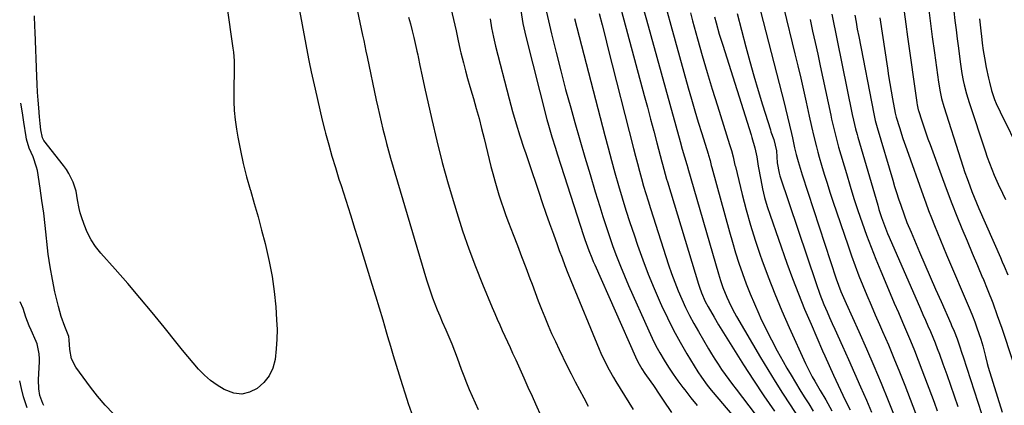
# Model space of a CAD drawing. Units: inches. Extents: x 1889953 to 1895297, y 448466 to 453799.
# Drawn here: x 1889958 to 1890362, y 449772 to 449930 of the extents above; entities that cross this region are included whole.
import ezdxf

# ---------------------------------------------------------------- set-up
doc = ezdxf.new("R2010")
doc.units = ezdxf.units.IN
doc.header["$MEASUREMENT"] = 0
doc.layers.add('7', color=7, linetype='Continuous')
doc.layers.add('8', color=7, linetype='Continuous')

msp = doc.modelspace()

# ---------------------------------------------------------------- linework, layer by layer
at = {"layer": '7', "color": 18}
for points in [[(1890130.16, 449953.7, 1774), (1890136.82, 449925.13, 1774), (1890137.56, 449921.77, 1774), (1890138.53, 449917.29, 1774), (1890138.8, 449916.18, 1774), (1890139.86, 449911.98, 1774), (1890140.7, 449908.77, 1774), (1890141.56, 449905.57, 1774), (1890142.46, 449902.38, 1774), (1890143.39, 449899.19, 1774), (1890143.92, 449897.42, 1774), (1890145.1, 449893.35, 1774), (1890146.24, 449889.27, 1774), (1890147.32, 449885.17, 1774), (1890148.35, 449881.06, 1774), (1890151.15, 449869.54, 1774), (1890151.89, 449866.62, 1774), (1890152.66, 449863.72, 1774), (1890153.49, 449860.83, 1774), (1890154.35, 449857.95, 1774), (1890155.27, 449855.08, 1774), (1890156.23, 449852.24, 1774), (1890157.25, 449849.41, 1774), (1890158.31, 449846.59, 1774), (1890160.22, 449841.67, 1774), (1890161.97, 449837.15, 1774), (1890163.71, 449832.62, 1774), (1890165.42, 449828.08, 1774), (1890167.12, 449823.54, 1774), (1890167.98, 449821.23, 1774), (1890169.25, 449817.84, 1774), (1890170.54, 449814.46, 1774), (1890171.86, 449811.08, 1774), (1890173.2, 449807.72, 1774), (1890174.58, 449804.37, 1774), (1890176.01, 449801.05, 1774), (1890177.52, 449797.76, 1774), (1890179.08, 449794.49, 1774), (1890182.3, 449787.9, 1774), (1890183.97, 449784.55, 1774), (1890185.66, 449781.22, 1774), (1890187.39, 449777.9, 1774), (1890189.15, 449774.6, 1774), (1890190.93, 449771.31, 1774)], [(1890093.24, 449948.78, 1778), (1890098.53, 449923.45, 1778), (1890099, 449921.22, 1778), (1890099.93, 449916.76, 1778), (1890100.4, 449914.53, 1778), (1890104.14, 449896.8, 1778), (1890104.79, 449893.8, 1778), (1890105.45, 449890.81, 1778), (1890106.14, 449887.82, 1778), (1890106.85, 449884.84, 1778), (1890107.59, 449881.86, 1778), (1890108.36, 449878.9, 1778), (1890109.18, 449875.94, 1778), (1890110.02, 449872.99, 1778), (1890124.76, 449823.12, 1778), (1890125.54, 449820.61, 1778), (1890126.36, 449818.11, 1778), (1890127.24, 449815.64, 1778), (1890128.17, 449813.17, 1778), (1890129.14, 449810.73, 1778), (1890130.14, 449808.3, 1778), (1890131.17, 449805.88, 1778), (1890132.61, 449802.59, 1778), (1890133.85, 449799.74, 1778), (1890135.05, 449796.87, 1778), (1890136.19, 449793.98, 1778), (1890137.28, 449791.07, 1778), (1890138.98, 449786.48, 1778), (1890140.04, 449783.67, 1778), (1890141.14, 449780.86, 1778), (1890142.25, 449778.07, 1778), (1890143.41, 449775.3, 1778), (1890144.64, 449772.55, 1778), (1890145.95, 449769.85, 1778)], [(1890203.62, 449936.73, 1762), (1890213.93, 449898.7, 1762), (1890215.24, 449893.82, 1762), (1890216.55, 449888.94, 1762), (1890217.84, 449884.05, 1762), (1890219.13, 449879.17, 1762), (1890221.14, 449871.45, 1762), (1890221.41, 449870.42, 1762), (1890222.54, 449866.32, 1762), (1890223.13, 449864.28, 1762), (1890223.44, 449863.26, 1762), (1890236.16, 449821.27, 1762), (1890236.55, 449820.06, 1762), (1890237.43, 449817.68, 1762), (1890238.98, 449814.19, 1762), (1890240.16, 449811.94, 1762), (1890242.54, 449807.76, 1762), (1890244.43, 449804.6, 1762), (1890250.51, 449794.72, 1762), (1890254.57, 449788.26, 1762), (1890258.71, 449781.84, 1762), (1890262.97, 449775.5, 1762), (1890267.31, 449769.22, 1762)], [(1890042.89, 449935.46, 1782), (1890045.4, 449918.08, 1782), (1890045.61, 449916.36, 1782), (1890045.85, 449912.92, 1782), (1890045.88, 449909.45, 1782), (1890045.85, 449905.99, 1782), (1890045.82, 449904.26, 1782), (1890045.74, 449900.07, 1782), (1890045.78, 449896.25, 1782), (1890045.96, 449892.44, 1782), (1890046.35, 449888.65, 1782), (1890046.88, 449884.87, 1782), (1890047.45, 449881.52, 1782), (1890048.48, 449876.1, 1782), (1890049.63, 449870.7, 1782), (1890050.98, 449865.35, 1782), (1890052.47, 449860.04, 1782), (1890052.55, 449859.76, 1782), (1890054.14, 449854.32, 1782), (1890055.68, 449848.86, 1782), (1890057.16, 449843.39, 1782), (1890058.59, 449837.91, 1782), (1890058.9, 449836.71, 1782), (1890060.28, 449830.6, 1782), (1890061.45, 449824.44, 1782), (1890062.29, 449818.24, 1782), (1890062.92, 449812, 1782), (1890063.31, 449806.66, 1782), (1890063.48, 449802.68, 1782), (1890063.46, 449798.7, 1782), (1890063.19, 449794.74, 1782), (1890062.68, 449790.39, 1782), (1890061.71, 449786.88, 1782), (1890060.26, 449783.68, 1782), (1890058.07, 449780.91, 1782), (1890055.4, 449778.45, 1782), (1890052.26, 449776.96, 1782), (1890049.08, 449776.21, 1782), (1890045.83, 449776.56, 1782), (1890041.87, 449778.02, 1782), (1890038.98, 449779.8, 1782), (1890036.24, 449781.76, 1782), (1890033.72, 449784, 1782), (1890031.35, 449786.43, 1782), (1890029.11, 449789.01, 1782), (1890026.9, 449791.62, 1782), (1890024.72, 449794.25, 1782), (1890022.57, 449796.91, 1782), (1890017.16, 449803.69, 1782), (1890012.27, 449809.71, 1782), (1890007.32, 449815.68, 1782), (1890002.27, 449821.56, 1782), (1889997.15, 449827.39, 1782), (1889991.26, 449833.99, 1782), (1889989.14, 449836.68, 1782), (1889987.25, 449839.51, 1782), (1889985.71, 449842.55, 1782), (1889984.41, 449845.72, 1782), (1889983.35, 449848.86, 1782), (1889982.82, 449850.59, 1782), (1889982.37, 449852.33, 1782), (1889981.77, 449855.88, 1782), (1889981.12, 449859.42, 1782), (1889979.9, 449863.15, 1782), (1889978.21, 449866.69, 1782), (1889977.16, 449868.34, 1782), (1889976.02, 449869.94, 1782), (1889967.98, 449880.2, 1782), (1889967.32, 449881.28, 1782), (1889966.69, 449884.51, 1782), (1889966.36, 449887.17, 1782), (1889966.11, 449889.84, 1782), (1889965.81, 449893.59, 1782), (1889965.58, 449896.8, 1782), (1889965.37, 449900.02, 1782), (1889965.2, 449903.23, 1782), (1889965.06, 449906.45, 1782), (1889964.33, 449924.76, 1782), (1889964.26, 449926.96, 1782), (1889964.15, 449931.37, 1782)], [(1890173.86, 449932.85, 1768), (1890175.95, 449923.96, 1768), (1890177.8, 449916.34, 1768), (1890179.72, 449908.74, 1768), (1890181.74, 449901.17, 1768), (1890183.83, 449893.61, 1768), (1890185.53, 449887.64, 1768), (1890187.58, 449880.49, 1768), (1890189.65, 449873.34, 1768), (1890191.76, 449866.21, 1768), (1890193.89, 449859.08, 1768), (1890195.71, 449853.07, 1768), (1890196.98, 449848.96, 1768), (1890198.3, 449844.87, 1768), (1890199.68, 449840.79, 1768), (1890201.1, 449836.73, 1768), (1890202.6, 449832.7, 1768), (1890204.16, 449828.69, 1768), (1890205.81, 449824.72, 1768), (1890207.52, 449820.77, 1768), (1890215.8, 449802.18, 1768), (1890217.24, 449799.1, 1768), (1890218.76, 449796.05, 1768), (1890220.39, 449793.07, 1768), (1890222.1, 449790.12, 1768), (1890223.91, 449787.24, 1768), (1890225.79, 449784.4, 1768), (1890227.76, 449781.63, 1768), (1890229.81, 449778.91, 1768), (1890230.59, 449777.9, 1768), (1890233.08, 449774.72, 1768), (1890235.59, 449771.56, 1768)], [(1890195.45, 449932.25, 1764), (1890196.67, 449927.56, 1764), (1890197.88, 449922.86, 1764), (1890199.08, 449918.16, 1764), (1890209.54, 449876.86, 1764), (1890210.34, 449873.78, 1764), (1890211.15, 449870.7, 1764), (1890211.98, 449867.63, 1764), (1890212.83, 449864.56, 1764), (1890213.71, 449861.5, 1764), (1890214.61, 449858.44, 1764), (1890215.55, 449855.4, 1764), (1890216.5, 449852.37, 1764), (1890223.95, 449829.16, 1764), (1890225.16, 449825.6, 1764), (1890226.44, 449822.08, 1764), (1890227.83, 449818.6, 1764), (1890229.3, 449815.15, 1764), (1890230.89, 449811.75, 1764), (1890232.54, 449808.39, 1764), (1890234.31, 449805.08, 1764), (1890236.16, 449801.82, 1764), (1890240.28, 449794.8, 1764), (1890241.57, 449792.65, 1764), (1890242.9, 449790.51, 1764), (1890244.27, 449788.41, 1764), (1890245.68, 449786.32, 1764), (1890247.12, 449784.26, 1764), (1890248.58, 449782.21, 1764), (1890250.07, 449780.19, 1764), (1890251.58, 449778.18, 1764), (1890272.39, 449750.85, 1764)], [(1890223.33, 449932.95, 1758), (1890224.85, 449927.48, 1758), (1890231.95, 449901.81, 1758), (1890233.28, 449897.09, 1758), (1890234.65, 449892.38, 1758), (1890236.06, 449887.68, 1758), (1890237.52, 449883, 1758), (1890240.14, 449874.67, 1758), (1890240.31, 449874.16, 1758), (1890240.95, 449871.95, 1758), (1890241.44, 449869.97, 1758), (1890241.65, 449869.18, 1758), (1890248.83, 449842.77, 1758), (1890250.06, 449838.46, 1758), (1890251.35, 449834.17, 1758), (1890252.73, 449829.9, 1758), (1890254.18, 449825.66, 1758), (1890255.74, 449821.46, 1758), (1890257.37, 449817.29, 1758), (1890259.11, 449813.16, 1758), (1890260.92, 449809.06, 1758), (1890261.66, 449807.46, 1758), (1890263.82, 449802.92, 1758), (1890266.06, 449798.43, 1758), (1890268.42, 449794, 1758), (1890270.86, 449789.61, 1758), (1890272.45, 449786.85, 1758), (1890274.18, 449783.89, 1758), (1890275.94, 449780.94, 1758), (1890277.73, 449778.01, 1758), (1890279.55, 449775.1, 1758), (1890281.36, 449772.19, 1758), (1890283.15, 449769.26, 1758)], [(1890232.86, 449932.55, 1756), (1890233.74, 449929.33, 1756), (1890235.79, 449921.92, 1756), (1890237.74, 449915.02, 1756), (1890239.75, 449908.12, 1756), (1890241.82, 449901.25, 1756), (1890243.94, 449894.4, 1756), (1890248.92, 449878.62, 1756), (1890249.19, 449877.76, 1756), (1890249.71, 449876.04, 1756), (1890250.44, 449873.43, 1756), (1890250.86, 449871.45, 1756), (1890251.14, 449870.12, 1756), (1890251.3, 449869.47, 1756), (1890254.05, 449858.11, 1756), (1890255.68, 449851.8, 1756), (1890257.45, 449845.53, 1756), (1890259.41, 449839.32, 1756), (1890261.51, 449833.15, 1756), (1890262.17, 449831.32, 1756), (1890264.77, 449824.29, 1756), (1890267.49, 449817.31, 1756), (1890270.37, 449810.4, 1756), (1890273.36, 449803.53, 1756), (1890280, 449788.77, 1756), (1890281.34, 449785.96, 1756), (1890282.82, 449783.22, 1756), (1890283.83, 449781.45, 1756), (1890286.07, 449777.72, 1756), (1890288.32, 449773.79, 1756), (1890289.16, 449772.29, 1756), (1890290.84, 449769.3, 1756)], [(1890251.99, 449932.26, 1752), (1890255.62, 449918.6, 1752), (1890257.24, 449912.62, 1752), (1890258.92, 449906.66, 1752), (1890260.67, 449900.72, 1752), (1890262.46, 449894.79, 1752), (1890265.63, 449884.56, 1752), (1890265.89, 449883.76, 1752), (1890267.06, 449880.62, 1752), (1890268.14, 449875.98, 1752), (1890268.33, 449873.5, 1752), (1890268.44, 449871.01, 1752), (1890269.25, 449866.79, 1752), (1890269.57, 449865.72, 1752), (1890284.34, 449821.56, 1752), (1890285.88, 449817.22, 1752), (1890287.58, 449812.94, 1752), (1890288.85, 449809.95, 1752), (1890289.89, 449807.55, 1752), (1890290.95, 449805.15, 1752), (1890292.03, 449802.77, 1752), (1890295.17, 449795.91, 1752), (1890297.69, 449790.37, 1752), (1890300.18, 449784.81, 1752), (1890302.63, 449779.24, 1752), (1890305.06, 449773.65, 1752), (1890307.13, 449768.83, 1752)], [(1890271.15, 449934.29, 1748), (1890275.7, 449915.7, 1748), (1890276.9, 449910.76, 1748), (1890278.06, 449905.82, 1748), (1890279.2, 449900.87, 1748), (1890280.31, 449895.91, 1748), (1890281.56, 449890.23, 1748), (1890282.51, 449886, 1748), (1890283.48, 449881.77, 1748), (1890284.52, 449877.57, 1748), (1890285.08, 449875.47, 1748), (1890285.67, 449873.39, 1748), (1890286.63, 449870.08, 1748), (1890287.73, 449866.36, 1748), (1890288.87, 449862.64, 1748), (1890290.06, 449858.94, 1748), (1890291.28, 449855.25, 1748), (1890297.45, 449836.97, 1748), (1890298.88, 449832.87, 1748), (1890300.36, 449828.79, 1748), (1890301.93, 449824.74, 1748), (1890303.55, 449820.71, 1748), (1890305.22, 449816.7, 1748), (1890306.91, 449812.7, 1748), (1890308.63, 449808.71, 1748), (1890310.37, 449804.73, 1748), (1890311.65, 449801.82, 1748), (1890314, 449796.37, 1748), (1890316.3, 449790.9, 1748), (1890318.52, 449785.39, 1748), (1890320.69, 449779.87, 1748), (1890330.63, 449753.99, 1748)], [(1890290.81, 449932.04, 1744), (1890299.2, 449890.85, 1744), (1890299.7, 449888.5, 1744), (1890300.54, 449884.99, 1744), (1890301.16, 449882.66, 1744), (1890301.49, 449881.51, 1744), (1890309.62, 449853.63, 1744), (1890310.12, 449851.96, 1744), (1890311.2, 449848.64, 1744), (1890312.38, 449845.35, 1744), (1890313.67, 449842.11, 1744), (1890314.35, 449840.51, 1744), (1890327.15, 449811.22, 1744), (1890328.17, 449808.9, 1744), (1890329.18, 449806.58, 1744), (1890330.18, 449804.25, 1744), (1890331.19, 449801.93, 1744), (1890332.17, 449799.59, 1744), (1890333.12, 449797.24, 1744), (1890334.03, 449794.88, 1744), (1890334.91, 449792.51, 1744), (1890336.33, 449788.58, 1744), (1890337.89, 449784.23, 1744), (1890339.42, 449779.87, 1744), (1890340.93, 449775.51, 1744), (1890342.43, 449771.14, 1744)], [(1890320.4, 449932.99, 1738), (1890321.1, 449927.88, 1738), (1890321.81, 449922.76, 1738), (1890325.6, 449895.77, 1738), (1890325.63, 449895.58, 1738), (1890325.75, 449894.82, 1738), (1890326.24, 449892.79, 1738), (1890326.36, 449892.43, 1738), (1890327.71, 449888.24, 1738), (1890328.51, 449885.8, 1738), (1890329.34, 449883.35, 1738), (1890330.19, 449880.92, 1738), (1890331.06, 449878.49, 1738), (1890336.16, 449864.56, 1738), (1890338.08, 449859.42, 1738), (1890340.04, 449854.3, 1738), (1890342.07, 449849.2, 1738), (1890344.13, 449844.12, 1738), (1890346.24, 449839.05, 1738), (1890348.36, 449833.99, 1738), (1890350.49, 449828.93, 1738), (1890352.63, 449823.88, 1738), (1890352.66, 449823.82, 1738), (1890354.75, 449818.72, 1738), (1890356.76, 449813.58, 1738), (1890358.64, 449808.39, 1738), (1890360.44, 449803.18, 1738), (1890364.81, 449789.92, 1738)], [(1890330.29, 449935.89, 1736), (1890331.12, 449929.3, 1736), (1890331.98, 449922.71, 1736), (1890332.87, 449916.12, 1736), (1890334.5, 449904.1, 1736), (1890335.16, 449900.1, 1736), (1890335.81, 449897.35, 1736), (1890336.75, 449894.07, 1736), (1890343.62, 449872.29, 1736), (1890344.46, 449869.7, 1736), (1890345.33, 449867.13, 1736), (1890346.24, 449864.57, 1736), (1890347.33, 449861.61, 1736), (1890348.23, 449859.28, 1736), (1890350.11, 449854.66, 1736), (1890351.09, 449852.37, 1736), (1890359.91, 449832.15, 1736), (1890360.68, 449830.38, 1736), (1890361.45, 449828.6, 1736), (1890362.99, 449825.05, 1736)], [(1890340.84, 449933.19, 1734), (1890341.28, 449929.4, 1734), (1890341.73, 449925.62, 1734), (1890342.2, 449921.84, 1734), (1890342.68, 449918.07, 1734), (1890343.42, 449912.43, 1734), (1890343.68, 449910.51, 1734), (1890344.13, 449907.65, 1734), (1890344.7, 449904.82, 1734), (1890345.12, 449903, 1734), (1890346.06, 449899.33, 1734), (1890346.59, 449897.52, 1734), (1890347.16, 449895.71, 1734), (1890353.65, 449875.89, 1734), (1890354.52, 449873.36, 1734), (1890355.42, 449870.86, 1734), (1890356.4, 449868.37, 1734), (1890357.41, 449865.91, 1734), (1890358.98, 449862.27, 1734), (1890360.72, 449858.53, 1734), (1890361.93, 449856.05, 1734)], [(1890117.4, 449930.83, 1776), (1890118.11, 449928.03, 1776), (1890118.8, 449925.22, 1776), (1890119.47, 449922.42, 1776), (1890120.62, 449917.54, 1776), (1890120.79, 449916.79, 1776), (1890121.11, 449915.29, 1776), (1890121.27, 449914.54, 1776), (1890122.03, 449910.9, 1776), (1890122.96, 449906.51, 1776), (1890123.93, 449902.13, 1776), (1890126.91, 449888.82, 1776), (1890129, 449880, 1776), (1890131.21, 449871.22, 1776), (1890133.63, 449862.48, 1776), (1890136.17, 449853.79, 1776), (1890137.14, 449850.6, 1776), (1890139.52, 449843.19, 1776), (1890142.05, 449835.83, 1776), (1890144.79, 449828.55, 1776), (1890147.67, 449821.33, 1776), (1890151.69, 449811.65, 1776), (1890152.68, 449809.3, 1776), (1890153.69, 449806.97, 1776), (1890154.73, 449804.64, 1776), (1890155.79, 449802.32, 1776), (1890156.85, 449800, 1776), (1890157.91, 449797.69, 1776), (1890158.96, 449795.37, 1776), (1890160.01, 449793.04, 1776), (1890161.27, 449790.25, 1776), (1890162.94, 449786.52, 1776), (1890164.61, 449782.8, 1776), (1890166.28, 449779.08, 1776), (1890167.96, 449775.36, 1776), (1890169.36, 449772.25, 1776), (1890171.77, 449766.99, 1776)], [(1890150.81, 449930.12, 1772), (1890151.42, 449926.33, 1772), (1890152.18, 449922.58, 1772), (1890153.06, 449918.84, 1772), (1890158.6, 449897.23, 1772), (1890159.97, 449892.15, 1772), (1890161.41, 449887.09, 1772), (1890162.97, 449882.07, 1772), (1890164.6, 449877.07, 1772), (1890165.23, 449875.22, 1772), (1890166.61, 449871.16, 1772), (1890167.99, 449867.1, 1772), (1890169.37, 449863.05, 1772), (1890170.75, 449858.99, 1772), (1890172.19, 449854.73, 1772), (1890173.67, 449850.41, 1772), (1890175.18, 449846.09, 1772), (1890176.71, 449841.78, 1772), (1890178.26, 449837.48, 1772), (1890179.12, 449835.11, 1772), (1890180.27, 449832.01, 1772), (1890181.45, 449828.92, 1772), (1890182.67, 449825.84, 1772), (1890183.91, 449822.77, 1772), (1890195.49, 449794.68, 1772), (1890196.22, 449792.95, 1772), (1890197.8, 449789.55, 1772), (1890199.52, 449786.21, 1772), (1890201.36, 449782.95, 1772), (1890202.32, 449781.34, 1772), (1890207.61, 449772.75, 1772), (1890209.4, 449769.85, 1772)], [(1890185.4, 449930.24, 1766), (1890197.81, 449882.26, 1766), (1890199.16, 449877.13, 1766), (1890200.54, 449872.01, 1766), (1890201.96, 449866.9, 1766), (1890203.41, 449861.8, 1766), (1890204.91, 449856.71, 1766), (1890206.47, 449851.64, 1766), (1890208.09, 449846.6, 1766), (1890209.76, 449841.56, 1766), (1890211.24, 449837.21, 1766), (1890213.35, 449831.27, 1766), (1890215.57, 449825.38, 1766), (1890217.96, 449819.56, 1766), (1890220.46, 449813.77, 1766), (1890221.02, 449812.53, 1766), (1890223.42, 449807.45, 1766), (1890225.94, 449802.43, 1766), (1890228.64, 449797.52, 1766), (1890231.46, 449792.66, 1766), (1890235.91, 449785.32, 1766), (1890237.35, 449783.09, 1766), (1890239.72, 449779.89, 1766), (1890241.38, 449777.82, 1766), (1890242.24, 449776.81, 1766), (1890249.87, 449767.82, 1766)], [(1890242.7, 449930.96, 1754), (1890243.39, 449928.45, 1754), (1890244.72, 449923.82, 1754), (1890246.13, 449919.22, 1754), (1890257.71, 449882.58, 1754), (1890258.08, 449881.37, 1754), (1890259.34, 449877.13, 1754), (1890260.1, 449873.45, 1754), (1890260.51, 449870.65, 1754), (1890260.67, 449869.72, 1754), (1890261.67, 449864.12, 1754), (1890262.43, 449860.42, 1754), (1890263.3, 449856.75, 1754), (1890264.35, 449853.12, 1754), (1890265.52, 449849.52, 1754), (1890272.4, 449829.95, 1754), (1890274.72, 449823.6, 1754), (1890277.12, 449817.29, 1754), (1890279.66, 449811.03, 1754), (1890282.3, 449804.81, 1754), (1890287.06, 449793.9, 1754), (1890287.95, 449791.89, 1754), (1890289.74, 449787.89, 1754), (1890291.56, 449783.9, 1754), (1890293.39, 449779.92, 1754), (1890294.36, 449777.81, 1754), (1890296.31, 449773.75, 1754), (1890298.38, 449769.75, 1754)], [(1890281.89, 449929.81, 1746), (1890282.97, 449925.07, 1746), (1890284.04, 449920.32, 1746), (1890285.07, 449915.58, 1746), (1890286.09, 449910.82, 1746), (1890290.39, 449890.54, 1746), (1890290.75, 449888.89, 1746), (1890291.49, 449885.61, 1746), (1890292.28, 449882.33, 1746), (1890293.14, 449879.08, 1746), (1890293.6, 449877.46, 1746), (1890296.77, 449866.6, 1746), (1890298.3, 449861.52, 1746), (1890299.88, 449856.46, 1746), (1890301.53, 449851.42, 1746), (1890303.23, 449846.39, 1746), (1890305.03, 449841.4, 1746), (1890306.89, 449836.44, 1746), (1890308.84, 449831.51, 1746), (1890310.86, 449826.61, 1746), (1890314.77, 449817.4, 1746), (1890316.42, 449813.51, 1746), (1890318.09, 449809.63, 1746), (1890319.76, 449805.75, 1746), (1890321.44, 449801.87, 1746), (1890323.09, 449797.98, 1746), (1890324.71, 449794.07, 1746), (1890326.26, 449790.14, 1746), (1890327.77, 449786.19, 1746), (1890332.72, 449772.92, 1746), (1890334.05, 449769.3, 1746)], [(1890300.22, 449931.65, 1742), (1890300.73, 449928.72, 1742), (1890301.27, 449925.79, 1742), (1890301.83, 449922.86, 1742), (1890307.99, 449891.15, 1742), (1890308.13, 449890.45, 1742), (1890308.61, 449888.34, 1742), (1890309.36, 449885.55, 1742), (1890315.79, 449863.93, 1742), (1890316.56, 449861.36, 1742), (1890317.36, 449858.81, 1742), (1890318.19, 449856.26, 1742), (1890319.04, 449853.72, 1742), (1890320.43, 449849.69, 1742), (1890321.59, 449846.62, 1742), (1890323.27, 449842.59, 1742), (1890326.76, 449834.43, 1742), (1890328.95, 449829.35, 1742), (1890331.15, 449824.28, 1742), (1890333.36, 449819.21, 1742), (1890335.57, 449814.14, 1742), (1890339.55, 449805.11, 1742), (1890339.89, 449804.33, 1742), (1890340.9, 449801.99, 1742), (1890342.13, 449798.83, 1742), (1890343.12, 449795.97, 1742), (1890344.13, 449792.99, 1742), (1890344.62, 449791.5, 1742), (1890353.72, 449763.63, 1742)], [(1890351.36, 449930.1, 1732), (1890352.01, 449923.93, 1732), (1890352.12, 449922.95, 1732), (1890352.46, 449920.04, 1732), (1890352.85, 449917.13, 1732), (1890353.32, 449914.08, 1732), (1890354.07, 449910.08, 1732), (1890354.98, 449905.77, 1732), (1890355.37, 449904.06, 1732), (1890356.3, 449900.67, 1732), (1890357.55, 449897.04, 1732), (1890358.23, 449895.3, 1732), (1890359.77, 449891.9, 1732), (1890368.08, 449874.95, 1732)], [(1889967.89, 449771.53, 1778), (1889967.51, 449772.33, 1778), (1889966.32, 449775.66, 1778), (1889965.82, 449778.35, 1778), (1889965.71, 449782.06, 1778), (1889966.1, 449789.56, 1778), (1889966.13, 449790.61, 1778), (1889966.04, 449792.71, 1778), (1889965.15, 449796.8, 1778), (1889964.76, 449797.78, 1778), (1889962.67, 449802.45, 1778), (1889961.93, 449804.18, 1778), (1889960.6, 449807.68, 1778), (1889959.4, 449811.23, 1778), (1889958.15, 449814.09, 1778)], [(1889961.03, 449770.54, 1776), (1889959.65, 449775.08, 1776), (1889958.73, 449778.48, 1776), (1889958.02, 449781.7, 1776)]]:
    msp.add_polyline3d(points, dxfattribs=at)
at = {"layer": '8', "color": 18}
for points in [[(1890072.67, 449933.52, 1780), (1890076.38, 449913.7, 1780), (1890076.51, 449913.03, 1780), (1890076.78, 449911.68, 1780), (1890077.34, 449908.99, 1780), (1890077.49, 449908.32, 1780), (1890079.05, 449901.19, 1780), (1890080.01, 449896.96, 1780), (1890080.99, 449892.73, 1780), (1890082.02, 449888.52, 1780), (1890083.09, 449884.32, 1780), (1890083.38, 449883.22, 1780), (1890084.65, 449878.48, 1780), (1890085.98, 449873.76, 1780), (1890087.39, 449869.06, 1780), (1890088.86, 449864.38, 1780), (1890089.7, 449861.75, 1780), (1890091.62, 449855.77, 1780), (1890093.53, 449849.77, 1780), (1890095.41, 449843.77, 1780), (1890097.27, 449837.77, 1780), (1890102.33, 449821.33, 1780), (1890103.83, 449816.45, 1780), (1890105.31, 449811.56, 1780), (1890106.77, 449806.66, 1780), (1890108.23, 449801.76, 1780), (1890108.79, 449799.83, 1780), (1890109.96, 449795.89, 1780), (1890111.13, 449791.96, 1780), (1890112.31, 449788.03, 1780), (1890113.5, 449784.11, 1780), (1890114.72, 449780.19, 1780), (1890115.97, 449776.28, 1780), (1890117.28, 449772.39, 1780), (1890118.62, 449768.52, 1780)], [(1890163.36, 449933.46, 1770), (1890164.27, 449928.15, 1770), (1890165.43, 449922.88, 1770), (1890174.07, 449888.85, 1770), (1890174.69, 449886.47, 1770), (1890176.05, 449881.75, 1770), (1890177.54, 449877.06, 1770), (1890178.29, 449874.71, 1770), (1890179.8, 449870.03, 1770), (1890189.12, 449841.18, 1770), (1890189.62, 449839.65, 1770), (1890191.25, 449835.1, 1770), (1890192.44, 449832.1, 1770), (1890193.06, 449830.62, 1770), (1890193.7, 449829.14, 1770), (1890210.38, 449791.48, 1770), (1890211.35, 449789.46, 1770), (1890213.02, 449786.54, 1770), (1890214.24, 449784.66, 1770), (1890214.87, 449783.74, 1770), (1890217.69, 449779.7, 1770), (1890220.39, 449775.76, 1770), (1890221.71, 449773.77, 1770), (1890225.09, 449768.67, 1770)], [(1890213.29, 449935.38, 1760), (1890214.87, 449929.69, 1760), (1890228.63, 449879.77, 1760), (1890229.53, 449876.62, 1760), (1890230.49, 449873.49, 1760), (1890231.47, 449870.37, 1760), (1890231.84, 449869.02, 1760), (1890231.88, 449868.89, 1760), (1890244.4, 449825.52, 1760), (1890245.25, 449822.73, 1760), (1890246.18, 449819.97, 1760), (1890247.79, 449815.9, 1760), (1890248.6, 449814.11, 1760), (1890250.13, 449811.05, 1760), (1890251.78, 449808.05, 1760), (1890261.65, 449791.14, 1760), (1890264.57, 449786.24, 1760), (1890267.54, 449781.39, 1760), (1890270.6, 449776.58, 1760), (1890273.71, 449771.81, 1760), (1890276.79, 449767.18, 1760)], [(1890261.59, 449933.28, 1750), (1890271.42, 449895.09, 1750), (1890271.85, 449893.38, 1750), (1890272.69, 449889.93, 1750), (1890273.49, 449886.47, 1750), (1890274.27, 449883.01, 1750), (1890274.66, 449881.28, 1750), (1890275.58, 449877.18, 1750), (1890276.24, 449874.39, 1750), (1890276.97, 449871.63, 1750), (1890278.2, 449867.51, 1750), (1890278.64, 449866.15, 1750), (1890292.65, 449823.42, 1750), (1890293.55, 449820.85, 1750), (1890294.53, 449818.31, 1750), (1890295.58, 449815.79, 1750), (1890296.68, 449813.3, 1750), (1890301.86, 449801.81, 1750), (1890304.98, 449794.8, 1750), (1890308.03, 449787.77, 1750), (1890311, 449780.71, 1750), (1890313.91, 449773.61, 1750), (1890321.76, 449754.13, 1750)], [(1890310.51, 449930.56, 1740), (1890313.61, 449909.88, 1740), (1890314.1, 449906.72, 1740), (1890314.61, 449903.57, 1740), (1890315.15, 449900.42, 1740), (1890315.71, 449897.27, 1740), (1890316.77, 449891.46, 1740), (1890317.16, 449889.82, 1740), (1890318.49, 449885.5, 1740), (1890319.95, 449880.96, 1740), (1890321.5, 449876.45, 1740), (1890328.21, 449857.65, 1740), (1890329.33, 449854.57, 1740), (1890330.48, 449851.49, 1740), (1890331.66, 449848.44, 1740), (1890332.87, 449845.39, 1740), (1890334.1, 449842.35, 1740), (1890335.35, 449839.32, 1740), (1890336.61, 449836.29, 1740), (1890337.88, 449833.27, 1740), (1890347.45, 449810.68, 1740), (1890348.44, 449808.26, 1740), (1890349.39, 449805.83, 1740), (1890350.28, 449803.37, 1740), (1890351.84, 449798.78, 1740), (1890352.71, 449795.92, 1740), (1890353.77, 449791.57, 1740), (1890354.53, 449788.68, 1740), (1890354.95, 449787.25, 1740), (1890360.62, 449768.82, 1740)], [(1889996.35, 449768.24, 1780), (1889993.03, 449771.67, 1780), (1889989.95, 449775.3, 1780), (1889987.01, 449779.08, 1780), (1889981.04, 449787.3, 1780), (1889979.26, 449790.71, 1780), (1889978.53, 449794.48, 1780), (1889978.34, 449798.45, 1780), (1889978.12, 449799.85, 1780), (1889977.89, 449800.51, 1780), (1889976.51, 449803.88, 1780), (1889975.03, 449807.95, 1780), (1889973.88, 449812.13, 1780), (1889972.49, 449818.1, 1780), (1889971.42, 449823.22, 1780), (1889970.47, 449828.36, 1780), (1889969.73, 449833.53, 1780), (1889969.13, 449838.73, 1780), (1889968.99, 449840.2, 1780), (1889968.45, 449845.31, 1780), (1889967.85, 449850.43, 1780), (1889967.16, 449855.53, 1780), (1889966.4, 449860.62, 1780), (1889965.26, 449867.84, 1780), (1889964.96, 449869.29, 1780), (1889963.51, 449873.48, 1780), (1889961.9, 449877.08, 1780), (1889960.79, 449880.73, 1780), (1889960.63, 449881.66, 1780), (1889959.75, 449887.65, 1780), (1889959.14, 449891.58, 1780), (1889958.49, 449895.51, 1780), (1889958.48, 449895.56, 1780)]]:
    msp.add_polyline3d(points, dxfattribs=at)

doc.saveas('drawing.dxf')
